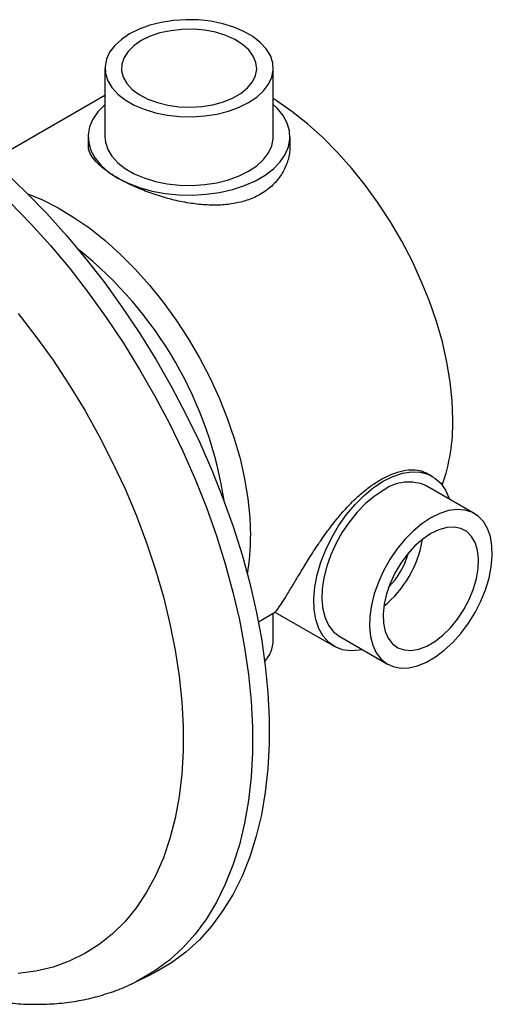
# Model space of a CAD drawing. Units: millimetres. Extents: x 4 to 1496, y 5 to 1495.
# Drawn here: x 1204 to 1289, y 1008 to 1184 of the extents above; entities that cross this region are included whole.
import ezdxf

# ---------------------------------------------------------------- set-up
doc = ezdxf.new("R2010")
doc.units = ezdxf.units.MM

msp = doc.modelspace()

# ---------------------------------------------------------------- linework, layer by layer
at = {"color": 7, "linetype": 'Continuous', "lineweight": 25}
for p, q in [((1219.49, 1175.29), (1219.49, 1163.05)), ((1249.49, 1163.05), (1249.49, 1175.29)), ((1219.49, 1170.45), (1199.35, 1158.82)), ((1216.49, 1163.05), (1216.49, 1161.63)), ((1252.49, 1161.63), (1252.49, 1163.05)), ((1277.87, 1102.48), (1276.84, 1103.07)), ((1285.35, 1095.85), (1276.87, 1100.75)), ((1246.84, 1076.54), (1249.9, 1078.31)), ((1249.49, 1073.23), (1249.49, 1078.07)), ((1249.81, 1078.26), (1260.37, 1072.17)), ((1261.37, 1073.9), (1269.85, 1069)), ((1224.86, 1012.23), (1227.79, 1013.67))]:
    msp.add_line(p, q, dxfattribs=at)
at = {"color": 7, "linetype": 'Continuous', "lineweight": 25, "flags": 128}
for points in [[(1223.89, 1181.42), (1222.42, 1180.44), (1221.23, 1179.34), (1220.33, 1178.15), (1219.75, 1176.9), (1219.5, 1175.62), (1219.59, 1174.33), (1220, 1173.05), (1220.74, 1171.83), (1221.79, 1170.69), (1223.12, 1169.65), (1224.71, 1168.73), (1226.51, 1167.96), (1228.49, 1167.36), (1230.61, 1166.93), (1232.81, 1166.69), (1235.05, 1166.64), (1237.28, 1166.79), (1239.45, 1167.12), (1241.5, 1167.64), (1243.4, 1168.33), (1245.1, 1169.17), (1246.56, 1170.15), (1247.75, 1171.25), (1248.65, 1172.43), (1249.23, 1173.69), (1249.48, 1174.97), (1249.4, 1176.26), (1248.98, 1177.54), (1248.24, 1178.76), (1247.19, 1179.9), (1245.86, 1180.94), (1244.28, 1181.86), (1242.47, 1182.63), (1240.49, 1183.23), (1238.37, 1183.66), (1236.17, 1183.9), (1233.93, 1183.95), (1231.7, 1183.8), (1229.54, 1183.47), (1227.48, 1182.95), (1225.58, 1182.26), (1223.89, 1181.42)], [(1225.97, 1180.22), (1224.65, 1179.31), (1223.61, 1178.3), (1222.89, 1177.19), (1222.5, 1176.03), (1222.46, 1174.85), (1222.76, 1173.68), (1223.4, 1172.56), (1224.36, 1171.52), (1225.61, 1170.59), (1227.12, 1169.79), (1228.84, 1169.15), (1230.72, 1168.68), (1232.71, 1168.41), (1234.75, 1168.34), (1236.78, 1168.46), (1238.75, 1168.78), (1240.6, 1169.29), (1242.26, 1169.97), (1243.71, 1170.81), (1244.89, 1171.77), (1245.77, 1172.84), (1246.33, 1173.97), (1246.55, 1175.15), (1246.42, 1176.33), (1245.94, 1177.47), (1245.14, 1178.56), (1244.03, 1179.55), (1242.65, 1180.42), (1241.03, 1181.14), (1239.22, 1181.7), (1237.28, 1182.07), (1235.26, 1182.24), (1233.21, 1182.22), (1231.21, 1181.99), (1229.29, 1181.58), (1227.53, 1180.98), (1225.97, 1180.22)], [(1281.51, 1112.63), (1281.4, 1115.94), (1281.04, 1119.37), (1280.46, 1122.88), (1279.65, 1126.46), (1278.61, 1130.08), (1277.36, 1133.71), (1275.9, 1137.33), (1274.25, 1140.91), (1272.41, 1144.43), (1270.4, 1147.87), (1268.23, 1151.19), (1265.92, 1154.38), (1263.49, 1157.41), (1260.94, 1160.26), (1258.31, 1162.91), (1255.6, 1165.35), (1252.83, 1167.55), (1250.04, 1169.51), (1249.49, 1169.86)], [(1219.49, 1168.79), (1219.44, 1168.75), (1218.24, 1167.51), (1217.34, 1166.19), (1216.75, 1164.81), (1216.5, 1163.4), (1216.59, 1161.98), (1217, 1160.59), (1217.75, 1159.23), (1218.8, 1157.95), (1220.15, 1156.77), (1221.76, 1155.7)], [(1221.76, 1155.7), (1223.62, 1154.77), (1225.67, 1153.99), (1227.89, 1153.38), (1230.23, 1152.95), (1232.65, 1152.71), (1235.11, 1152.66), (1237.55, 1152.81), (1239.94, 1153.14), (1242.22, 1153.66), (1244.36, 1154.36), (1246.32, 1155.21), (1248.06, 1156.22), (1249.54, 1157.35), (1250.75, 1158.58), (1251.65, 1159.9), (1252.23, 1161.28), (1252.48, 1162.69), (1252.4, 1164.11), (1251.98, 1165.51), (1251.24, 1166.86), (1250.18, 1168.14), (1249.49, 1168.79)], [(1219.49, 1163.05), (1219.59, 1162.08), (1220, 1160.81), (1220.74, 1159.58), (1221.79, 1158.44), (1223.12, 1157.4), (1224.71, 1156.48), (1226.51, 1155.71), (1228.49, 1155.11), (1230.61, 1154.68), (1232.81, 1154.44), (1235.05, 1154.39), (1237.28, 1154.54), (1239.45, 1154.87), (1241.5, 1155.39), (1243.4, 1156.08), (1245.1, 1156.92), (1246.56, 1157.9), (1247.75, 1159), (1248.65, 1160.19), (1249.23, 1161.44), (1249.48, 1162.72), (1249.49, 1163.05)], [(1201.75, 1156.68), (1205.47, 1153.13), (1209.11, 1149.38), (1212.66, 1145.43), (1216.11, 1141.3), (1219.44, 1137), (1222.64, 1132.55), (1225.7, 1127.97), (1228.6, 1123.27), (1231.35, 1118.46), (1233.93, 1113.57), (1236.32, 1108.62), (1238.52, 1103.61), (1240.53, 1098.57), (1242.33, 1093.52), (1243.93, 1088.47), (1245.3, 1083.45), (1246.45, 1078.46), (1247.38, 1073.54), (1248.08, 1068.69), (1248.55, 1063.93), (1248.78, 1059.29), (1248.78, 1054.77), (1248.55, 1050.39), (1248.08, 1046.17), (1247.38, 1042.13), (1246.45, 1038.28), (1245.3, 1034.62), (1243.93, 1031.19), (1242.33, 1027.98), (1240.53, 1025.01), (1238.52, 1022.29), (1236.32, 1019.83), (1233.93, 1017.63), (1231.35, 1015.72), (1228.6, 1014.08), (1227.79, 1013.67)], [(1205.73, 1152.87), (1208.35, 1151.8), (1211.16, 1150.38), (1213.97, 1148.69), (1216.77, 1146.74), (1219.53, 1144.53), (1222.24, 1142.09), (1224.88, 1139.44), (1227.43, 1136.59), (1229.86, 1133.56), (1232.17, 1130.37), (1234.34, 1127.05), (1236.35, 1123.61), (1238.19, 1120.09), (1239.84, 1116.51), (1241.3, 1112.89), (1242.55, 1109.26), (1243.58, 1105.64), (1244.4, 1102.06), (1244.98, 1098.55), (1245.33, 1095.12), (1245.45, 1091.81)], [(1202.59, 1151.36), (1206.22, 1147.62), (1209.76, 1143.68), (1213.2, 1139.56), (1216.52, 1135.27), (1219.71, 1130.83), (1222.77, 1126.26), (1225.67, 1121.57), (1228.41, 1116.77), (1230.98, 1111.9), (1233.36, 1106.95), (1235.56, 1101.96), (1237.57, 1096.93), (1239.36, 1091.89), (1240.95, 1086.86), (1242.32, 1081.84), (1243.47, 1076.87), (1244.4, 1071.96), (1245.1, 1067.12), (1245.56, 1062.37), (1245.8, 1057.74), (1245.8, 1053.23), (1245.56, 1048.86), (1245.1, 1044.66), (1244.4, 1040.62), (1243.47, 1036.78), (1242.32, 1033.14), (1240.95, 1029.71), (1239.36, 1026.51), (1237.57, 1023.54), (1235.56, 1020.83), (1233.36, 1018.37), (1230.98, 1016.19), (1228.41, 1014.27), (1225.67, 1012.64), (1224.93, 1012.27)], [(1204.01, 1131.56), (1207.19, 1127.46), (1210.23, 1123.2), (1213.13, 1118.8), (1215.88, 1114.29), (1218.46, 1109.67), (1220.86, 1104.98), (1223.08, 1100.23), (1225.1, 1095.43), (1226.91, 1090.61), (1228.52, 1085.79), (1229.91, 1080.98), (1231.07, 1076.2), (1232.01, 1071.48), (1232.72, 1066.84), (1233.19, 1062.28), (1233.43, 1057.84), (1233.43, 1053.53), (1233.19, 1049.36), (1232.72, 1045.35), (1232.01, 1041.52), (1231.07, 1037.88), (1229.91, 1034.46), (1228.52, 1031.25), (1226.91, 1028.28), (1225.1, 1025.56), (1223.08, 1023.09), (1220.86, 1020.9), (1218.46, 1018.98), (1215.88, 1017.34), (1213.13, 1016), (1210.23, 1014.95), (1207.19, 1014.21), (1204.01, 1013.77)], [(1269.12, 1101.61), (1270.84, 1102.47), (1272.53, 1103.03), (1274.15, 1103.28), (1275.67, 1103.23), (1277.07, 1102.86), (1278.31, 1102.19), (1279.38, 1101.24), (1280.24, 1100.01), (1280.89, 1098.53), (1280.93, 1098.4)], [(1265.43, 1071.55), (1264.88, 1071.45), (1263.31, 1071.35), (1261.84, 1071.56), (1260.52, 1072.08), (1259.37, 1072.9), (1258.4, 1073.99), (1257.64, 1075.35), (1257.11, 1076.93), (1256.81, 1078.72), (1256.75, 1080.68), (1256.93, 1082.77), (1257.35, 1084.94), (1258, 1087.17), (1258.86, 1089.39), (1259.92, 1091.58), (1261.16, 1093.68), (1262.56, 1095.66), (1264.08, 1097.47), (1265.71, 1099.09), (1267.4, 1100.48), (1269.12, 1101.61)], [(1269.12, 1099.98), (1267.52, 1098.92), (1265.96, 1097.62), (1264.47, 1096.1), (1263.07, 1094.39), (1261.8, 1092.53), (1260.69, 1090.56), (1259.76, 1088.51), (1259.03, 1086.45), (1258.51, 1084.4), (1258.22, 1082.42), (1258.16, 1080.54), (1258.34, 1078.8), (1258.74, 1077.25), (1259.37, 1075.91), (1260.2, 1074.81), (1261.23, 1073.98), (1261.37, 1073.9)], [(1277.6, 1095.08), (1276.01, 1094.02), (1274.44, 1092.72), (1272.95, 1091.2), (1271.56, 1089.49), (1270.29, 1087.63), (1269.18, 1085.66), (1268.25, 1083.62), (1267.52, 1081.55), (1267, 1079.5), (1266.71, 1077.52), (1266.65, 1075.64), (1266.82, 1073.9), (1267.23, 1072.35), (1267.86, 1071.01), (1268.69, 1069.91), (1269.71, 1069.08), (1270.9, 1068.54), (1272.24, 1068.29), (1273.69, 1068.34), (1275.22, 1068.69), (1276.8, 1069.34), (1278.4, 1070.26), (1279.99, 1071.45), (1281.52, 1072.86), (1282.97, 1074.48), (1284.3, 1076.27), (1285.49, 1078.19), (1286.52, 1080.21), (1287.35, 1082.26), (1287.98, 1084.33), (1288.38, 1086.35), (1288.56, 1088.28), (1288.5, 1090.1), (1288.21, 1091.75), (1287.69, 1093.2), (1286.96, 1094.42), (1286.03, 1095.38), (1284.92, 1096.07), (1283.65, 1096.47), (1282.25, 1096.57), (1280.76, 1096.37), (1279.2, 1095.87), (1277.6, 1095.08)], [(1277.6, 1092.27), (1276.16, 1091.3), (1274.76, 1090.07), (1273.44, 1088.62), (1272.25, 1086.99), (1271.2, 1085.23), (1270.34, 1083.39), (1269.69, 1081.53), (1269.27, 1079.69), (1269.08, 1077.92), (1269.14, 1076.29), (1269.45, 1074.83), (1269.99, 1073.6), (1270.75, 1072.61), (1271.7, 1071.91), (1272.83, 1071.51), (1274.09, 1071.42), (1275.45, 1071.66), (1276.88, 1072.2), (1278.33, 1073.03), (1279.75, 1074.14), (1281.11, 1075.48), (1282.38, 1077.02), (1283.5, 1078.72), (1284.46, 1080.53), (1285.22, 1082.39), (1285.76, 1084.25), (1286.06, 1086.06), (1286.12, 1087.76), (1285.94, 1089.31), (1285.51, 1090.66), (1284.86, 1091.78), (1284, 1092.62), (1282.96, 1093.18), (1281.76, 1093.42), (1280.44, 1093.35), (1279.04, 1092.96), (1277.6, 1092.27)]]:
    msp.add_lwpolyline(points, dxfattribs=at)
at = {"color": 7, "linetype": 'Continuous', "lineweight": 25}
for centre, radius, start, end in [((1170.35, 1087.23), 71.25, 8.5573, 51.4373), ((1247.87, 1112.02), 33.65, 340.7337, 1.0289), ((1273.65, 1093.76), 7.7, 65.2623, 126.0482), ((1207.39, 1091.59), 38.06, 350.1008, 0.332), ((1256.96, 1094.34), 19.39, 309.1981, 350.8073), ((1259.3, 1092.99), 14.91, 316.2457, 343.7597), ((1243.67, 1073.35), 5.82, 317.8187, 358.7493)]:
    msp.add_arc(centre, radius, start, end, dxfattribs=at)
for points, knots in [([(1221.76, 1155.7), (1220.87, 1156.26), (1219.35, 1157.21), (1217.87, 1158.58), (1216.97, 1159.79), (1216.51, 1160.8), (1216.54, 1161.42), (1216.55, 1161.63)], [0, 0, 0, 0, 0.283454, 0.483121, 0.682842, 0.891056, 1, 1, 1, 1]), ([(1252.43, 1161.63), (1252.44, 1161.2), (1252.46, 1160.02), (1251.93, 1158.12), (1250.88, 1156.05), (1249.33, 1154.25), (1247.39, 1152.82), (1245.18, 1151.78), (1242.74, 1151.14), (1240.12, 1150.83), (1237.35, 1150.87), (1234.41, 1151.2), (1231.42, 1151.83), (1228.43, 1152.71), (1225.62, 1153.77), (1223.39, 1154.79), (1222.2, 1155.46), (1221.76, 1155.7)], [0, 0, 0, 0, 0.041906, 0.113629, 0.187013, 0.260367, 0.329589, 0.398811, 0.46464, 0.530488, 0.598844, 0.66721, 0.740035, 0.812842, 0.88543, 0.957996, 1, 1, 1, 1]), ([(1268.63, 1101.89), (1269.31, 1102.25), (1270.68, 1102.97), (1272.64, 1103.55), (1274.44, 1103.73), (1275.88, 1103.56), (1276.55, 1103.18), (1276.82, 1103.03)], [0, 0, 0, 0, 0.209632, 0.42531, 0.634952, 0.850766, 1, 1, 1, 1]), ([(1249.88, 1078.34), (1249.9, 1078.34), (1249.96, 1078.36), (1250.48, 1079.03), (1251.28, 1080.25), (1252.24, 1081.81), (1253.37, 1083.71), (1254.62, 1085.79), (1256.08, 1088.17), (1257.67, 1090.61), (1259.4, 1093.06), (1261.18, 1095.33), (1263.09, 1097.47), (1264.98, 1099.27), (1266.84, 1100.78), (1268.03, 1101.52), (1268.63, 1101.89)], [0, 0, 0, 0, 0.058649, 0.162687, 0.247396, 0.334371, 0.405501, 0.478591, 0.549788, 0.62346, 0.688597, 0.755689, 0.819847, 0.885805, 0.942307, 1, 1, 1, 1]), ([(1146.07, 1043.87), (1146.45, 1043.41), (1147.91, 1041.63), (1150.56, 1038.68), (1154.03, 1035.04), (1157.59, 1031.6), (1161.23, 1028.35), (1164.94, 1025.3), (1168.72, 1022.47), (1172.54, 1019.87), (1176.41, 1017.5), (1180.3, 1015.38), (1184.22, 1013.52), (1188.14, 1011.93), (1192.05, 1010.62), (1195.94, 1009.59), (1199.78, 1008.85), (1203.57, 1008.4), (1207.28, 1008.25), (1210.9, 1008.4), (1214.41, 1008.84), (1217.8, 1009.56), (1221.05, 1010.58), (1223.42, 1011.5), (1224.67, 1012.16), (1224.93, 1012.3)], [0, 0, 0, 0, 0.016197, 0.062878, 0.109613, 0.156411, 0.203277, 0.250218, 0.297236, 0.344331, 0.391494, 0.438712, 0.485957, 0.533177, 0.580311, 0.627284, 0.674008, 0.720388, 0.766337, 0.811784, 0.856693, 0.901069, 0.944959, 0.988446, 1, 1, 1, 1])]:
    msp.add_open_spline(points, degree=3, knots=knots, dxfattribs=at)

doc.saveas('drawing.dxf')
